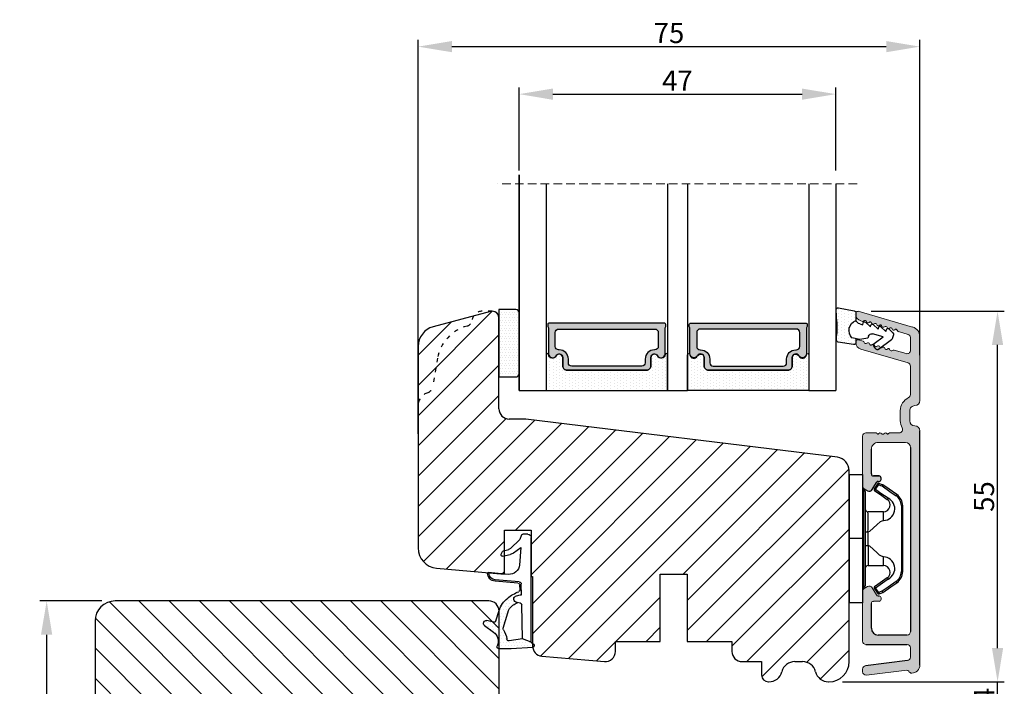
# Model space of a CAD drawing. Units: millimetres. Extents: x 63 to 3546, y -1943 to -130.
# Drawn here: x 3400 to 3546, y -1410 to -1311 of the extents above; entities that cross this region are included whole.
import ezdxf

# ---------------------------------------------------------------- set-up
doc = ezdxf.new("R2010")
doc.units = ezdxf.units.MM
doc.linetypes.add('ACAD_ISO03W100', pattern=[30, 12, -18])
doc.linetypes.add('HIDDEN', pattern=[1.905, 1.27, -0.635])
doc.layers.get('0').update_dxf_attribs({"lineweight": 0})
doc.layers.get('DEFPOINTS').update_dxf_attribs({"lineweight": 0})
for name, color, linetype, lineweight in [('02 MEASURES', 156, 'Continuous', 13), ('03 FRAME', 40, 'Continuous', 25), ('04 FRAME HATCH', 40, 'Continuous', 0), ('05 SASH', 40, 'Continuous', 25), ('06 SASH HATCH', 40, 'Continuous', 0), ('07 GLASS', 151, 'Continuous', 25), ('10 ALUMINIUM HATCH', 55, 'Continuous', 0), ('13 GASKET', 254, 'Continuous', 25), ('14 GASKET HATCH', 254, 'Continuous', 0), ('15 CLIPS', 22, 'Continuous', 25), ('19 PV', 7, 'Continuous', 25), ('22 GLASKLODS', 22, 'Continuous', 25), ('DIMENSIONER', 5, 'Continuous', 9), ('HATCH_TÆTNINGS.', 253, 'Continuous', 0)]:
    doc.layers.add(name, color=color, linetype=linetype, lineweight=lineweight)
doc.layers.add('1', color=7, linetype='Continuous')
doc.styles.add('M1x1', font='arial.ttf', dxfattribs={"height": 3})
doc.dimstyles.new('M1x1', dxfattribs={"dimscale": 0, "dimtxt": 3, "dimasz": 5, "dimexe": 1, "dimexo": 2, "dimgap": 0.5, "dimtad": 1, "dimdec": 0, "dimdsep": 46, "dimtxsty": 'M1x1', "dimcen": -1, "dimclrd": 256, "dimclre": 256, "dimclrt": 256, "dimazin": 2, "dimtfac": 1, "dimtdec": 0, "dimtmove": 0, "dimatfit": 3, "dimfxl": 1, "dimtolj": 1, "dimarcsym": 0})

# ---------------------------------------------------------------- blocks, each defined once
blk = doc.blocks.new('*D483')
at = {"lineweight": -2}
for p, q in [((3412.44, -1397.41), (3403.27, -1397.41)), ((3404.27, -1402.41), (3404.27, -1438.41)), ((3415.94, -1443.41), (3403.27, -1443.41))]:
    blk.add_line(p, q, dxfattribs=at)
for points in [[(3405.1, -1402.41), (3403.43, -1402.41), (3404.27, -1397.41)], [(3403.43, -1438.41), (3405.1, -1438.41), (3404.27, -1443.41)]]:
    blk.add_solid(points)
at = {"layer": 'DEFPOINTS', "color": 0}
for p in [(3414.44, -1397.41), (3404.27, -1443.41), (3417.94, -1443.41)]:
    blk.add_point(p, dxfattribs=at)
at = {"insert": (3402.23, -1420.41), "char_height": 3, "attachment_point": 5, "rotation": 90, "style": 'M1x1'}
blk.add_mtext('\\A1;46', dxfattribs=at)
blk = doc.blocks.new('*D485')
at = {"lineweight": -2}
for p, q in [((3545.48, -1404.41), (3545.48, -1399.41)), ((3522.44, -1409.41), (3546.48, -1409.41)), ((3545.48, -1413.41), (3545.48, -1409.41)), ((3522.44, -1413.41), (3546.48, -1413.41)), ((3545.48, -1418.41), (3545.48, -1423.41))]:
    blk.add_line(p, q, dxfattribs=at)
for points in [[(3544.65, -1404.41), (3546.31, -1404.41), (3545.48, -1409.41)], [(3546.31, -1418.41), (3544.65, -1418.41), (3545.48, -1413.41)]]:
    blk.add_solid(points)
at = {"layer": 'DEFPOINTS', "color": 0}
for p in [(3520.44, -1409.41), (3545.48, -1409.41), (3520.44, -1413.41)]:
    blk.add_point(p, dxfattribs=at)
at = {"insert": (3543.48, -1411.41), "char_height": 3, "attachment_point": 5, "rotation": 90, "style": 'M1x1'}
blk.add_mtext('\\A1;4', dxfattribs=at)
blk = doc.blocks.new('*D486')
at = {"lineweight": -2}
for p, q in [((3526.69, -1354.41), (3546.48, -1354.41)), ((3545.48, -1404.41), (3545.48, -1359.41)), ((3522.44, -1409.41), (3546.48, -1409.41))]:
    blk.add_line(p, q, dxfattribs=at)
for points in [[(3546.31, -1359.41), (3544.65, -1359.41), (3545.48, -1354.41)], [(3544.65, -1404.41), (3546.31, -1404.41), (3545.48, -1409.41)]]:
    blk.add_solid(points)
at = {"layer": 'DEFPOINTS', "color": 0}
for p in [(3524.69, -1354.41), (3545.48, -1354.41), (3520.44, -1409.41)]:
    blk.add_point(p, dxfattribs=at)
at = {"insert": (3543.46, -1381.91), "char_height": 3, "attachment_point": 5, "rotation": 90, "style": 'M1x1'}
blk.add_mtext('\\A1;55', dxfattribs=at)
blk = doc.blocks.new('10TKK14SUF')
at = {"layer": '03 FRAME'}
for p, q in [((407.35, 63.33), (351.85, 63.33)), ((408.85, 48.83), (408.85, 61.83)), ((348.85, 60.33), (348.85, 20.33)), ((412.85, 47.33), (410.35, 47.33)), ((460.22, 41.51), (412.85, 47.33)), ((462.85, 20.33), (462.85, 38.53)), ((399.65, 17.83), (399.65, 27.33)), ((399.65, 27.33), (403.65, 27.33)), ((403.65, 27.33), (403.65, 17.83)), ((363.85, 17.83), (363.85, 20.33)), ((363.85, 20.33), (375.85, 20.33)), ((375.85, 20.33), (375.85, 17.83)), ((424.85, 17.33), (426.09, 20.33)), ((426.09, 20.33), (433.34, 17.33)), ((435.85, 17.83), (435.85, 20.33)), ((435.85, 20.33), (447.85, 20.33)), ((447.85, 20.33), (447.85, 17.83)), ((363.35, 17.33), (363.85, 17.83)), ((375.85, 17.83), (376.35, 17.33)), ((399.15, 17.33), (399.65, 17.83)), ((403.65, 17.83), (404.15, 17.33)), ((435.35, 17.33), (435.85, 17.83)), ((447.85, 17.83), (448.35, 17.33)), ((351.85, 17.33), (363.35, 17.33)), ((376.35, 17.33), (399.15, 17.33)), ((404.15, 17.33), (424.85, 17.33)), ((433.34, 17.33), (435.35, 17.33)), ((448.35, 17.33), (452.65, 17.33)), ((458.05, 17.33), (459.85, 17.33))]:
    blk.add_line(p, q, dxfattribs=at)
for centre, radius, start, end in [((351.85, 60.33), 3, 90, 180), ((407.35, 61.83), 1.5, 0, 90), ((410.35, 48.83), 1.5, 180, 270), ((459.85, 38.53), 3, 360, 83), ((351.85, 20.33), 3, 180, 270), ((455.35, 17.33), 2.25, 10.4757, 169.5243), ((459.85, 20.33), 3, 270, 0), ((458.05, 17.83), 0.5, 190.4757, 270)]:
    blk.add_arc(centre, radius, start, end, dxfattribs=at)
blk = doc.blocks.new('10tKK14SUFF')
at = {"layer": '04 FRAME HATCH'}
h = blk.add_hatch(dxfattribs=at)
h.set_pattern_fill('ANSI31', color=256, angle=90, style=0)
h.paths.add_polyline_path([(857378.97, -338688.87, 0.378866), (857376.33, -338685.89), (857328.97, -338680.08), (857326.47, -338680.08, -0.414214), (857324.97, -338678.58), (857324.97, -338665.58, 0.414214), (857323.47, -338664.08), (857267.97, -338664.08, 0.414214), (857264.97, -338667.08), (857264.97, -338707.08, 0.414214), (857267.97, -338710.08), (857279.47, -338710.08), (857279.97, -338709.58), (857279.97, -338707.08), (857291.97, -338707.08), (857291.97, -338709.58), (857292.47, -338710.08), (857315.27, -338710.08), (857315.77, -338709.58), (857315.77, -338700.08), (857319.77, -338700.08), (857319.77, -338709.58), (857320.27, -338710.08), (857340.97, -338710.08), (857342.21, -338707.08), (857349.45, -338710.08), (857351.47, -338710.08), (857351.97, -338709.58), (857351.97, -338707.08), (857363.97, -338707.08), (857363.97, -338709.58), (857364.47, -338710.08), (857368.76, -338710.08, 0.361621), (857369.25, -338709.67, -0.83205), (857373.68, -338709.67, 0.361621), (857374.17, -338710.08), (857375.97, -338710.08, 0.414214), (857378.97, -338707.08)])
blk.add_blockref('10TKK14SUF', (856916.12, -338727.4))
blk = doc.blocks.new('A$C3DED3EB6')
at = {"layer": '14 GASKET HATCH'}
h = blk.add_hatch(dxfattribs=at)
h.set_pattern_fill('DOTS', color=256, scale=0.3, style=0)
h.paths.add_polyline_path([(2.95, 14.17, 0.123356), (3.46, 15.53, -0.423923), (3.8, 15.8), (5.77, 15.5), (7.1, 16.01), (7.43, 16.31, 0.559716), (7.34, 16.81), (4.1, 17.01, 0.000213), (4.09, 17.01), (2.3, 17.01, 0.546456), (2.03, 16.58, -0.353985), (1.5, 14.51), (0.16, 13.52, 0.816255), (0.49, 12.81), (1.49, 13.05, -0.406001), (1.85, 12.84), (2.35, 11.3, 0.171791), (3.6, 9.49, 0.088688), (5.24, 8.51, -0.336533), (5.43, 8.21), (5.4, 7.56, -0.384601), (5.12, 7.27), (1.71, 6.97, 0.387027), (0.6, 5.79, 0.44548), (0.71, 5.69), (0.8, 5.7), (0.8, 5.77, -0.393479), (1.73, 6.77), (5.32, 7.08, 0.378672), (5.59, 7.37), (5.64, 8.97, -0.046796), (4.91, 9.13, -0.909937), (5, 10.12), (5.09, 10.14, -0.057949), (4.36, 10.54, -0.171791), (3.6, 11.64), (2.91, 13.9, -0.238201)])
at = {"layer": '13 GASKET'}
for p, q in [((4.09, 17.01), (2.3, 17.01)), ((7.34, 16.81), (4.1, 17.01)), ((7.1, 16.01), (7.43, 16.31)), ((5.77, 15.5), (3.8, 15.8)), ((5.77, 15.5), (5.68, 10.49)), ((7.1, 16.01), (5.77, 15.5)), ((7.1, 16.01), (7.1, 0.5)), ((0.16, 13.52), (1.5, 14.51)), ((2.91, 13.92), (3.6, 11.64)), ((1.49, 13.05), (0.49, 12.81)), ((1.85, 12.84), (2.35, 11.3)), ((5.43, 10.2), (5, 10.12)), ((5, 10.12), (5, 10.12)), ((5.64, 8.97), (5.6, 7.38)), ((5.44, 8.23), (5.4, 7.56)), ((3.72, 5.95), (0.71, 5.69)), ((5.12, 7.27), (1.71, 6.97)), ((5.32, 7.08), (1.73, 6.77)), ((0.8, 5.77), (0.8, 5.7)), ((5.54, 1.98), (5.34, 4.56)), ((2.62, 2.96), (2.82, 2.56)), ((2.84, 3.24), (3.96, 3.01)), ((2.95, 2.45), (3.74, 2.27)), ((5.42, 0.76), (3.99, 2.12)), ((4.45, 2.75), (5.54, 1.98)), ((5.64, 0.1), (5.42, 0.76)), ((6.6, 0), (5.85, 0))]:
    blk.add_line(p, q, dxfattribs=at)
for centre, radius, start, end in [((0.48, 15.88), 1.7, 306.6458, 24.6186), ((2.3, 16.71), 0.3, 90, 204.6186), ((4.09, 13.43), 3.58, 89.9512, 90), ((7.23, 16.53), 0.3, 312.0806, 69.0263), ((0.48, 15.88), 3, 325.326, 353.4551), ((3.76, 15.5), 0.3, 81.5623, 173.4551), ((0.4, 13.2), 0.4, 126.6458, 283.5386), ((3.2, 14), 0.3, 145.326, 195.1498), ((1.56, 12.76), 0.3, 15.1498, 103.5386), ((5.53, 12.16), 3.3, 195.1498, 234.1408), ((5.53, 12.16), 2, 195.1498, 234.1408), ((6.47, 13.45), 3.59, 234.1408, 247.4069), ((5.38, 10.49), 0.3, 280.4077, 358.6762), ((7.14, 13.59), 5.42, 229.1545, 249.4273), ((5, 9.62), 0.5, 90, 259.2009), ((6.14, 12.96), 4.03, 252.1001, 262.8171), ((5.1, 7.57), 0.3, 275.053, 359.2001), ((5.14, 8.23), 0.3, 358.4004, 69.4273), ((5.3, 7.38), 0.3, 275.053, 358.6762), ((1.8, 5.77), 1.2, 94.0856, 178.8011), ((1.8, 5.77), 1, 94.0856, 180), ((3.84, 4.45), 1.5, 4.1922, 94.8492), ((0.7, 5.79), 0.1, 178.8011, 274.8492), ((2.8, 3.05), 0.2, 78.3995, 206.5651), ((3.76, 2.03), 1, 46.12, 78.3995), ((3, 2.65), 0.2, 206.5651, 256.6853), ((3.62, 1.78), 0.5, 43.0047, 76.6853), ((5.85, 0.3), 0.3, 223.0047, 270), ((6.6, 0.5), 0.5, 270, 0)]:
    blk.add_arc(centre, radius, start, end, dxfattribs=at)
blk = doc.blocks.new('01 top')
at = {"layer": 'HATCH_TÆTNINGS.'}
blk.add_blockref('A$C3DED3EB6', (-7.17, 1.12), dxfattribs=at)
blk = doc.blocks.new('A$C6E8B79BA')
at = {"layer": '14 GASKET HATCH'}
h = blk.add_hatch(dxfattribs=at)
h.set_pattern_fill('DOTS', color=256, scale=0.3, style=0)
h.paths.add_polyline_path([(2.61, 0.56), (2.71, -0.03), (3.28, -0.03, 0.459342), (3.57, 0.32), (3.23, 2.6, 0.375451), (2.92, 2.85), (2.25, 2.84, -0.010366), (0.21, 2.8), (-1.54, 2.92, 0.49183), (-1.86, 2.56), (-1.4, 0.22, 0.354259), (-1.11, -0.03), (0.05, -0.03, 0.013839), (0, 0, -0.523419)])
at = {"layer": '13 GASKET'}
for p, q in [((-1.86, 2.56), (-1.4, 0.22)), ((0.21, 2.8), (-1.54, 2.92)), ((2.92, 2.85), (2.25, 2.84)), ((3.57, 0.32), (3.23, 2.6)), ((2.81, -0.61), (2.61, 0.56)), ((-1.11, -0.03), (0.05, -0.03)), ((0.26, -1.44), (0.97, -2.18)), ((0.64, -1.03), (0.35, -1.11)), ((0.53, -0.62), (0.64, -1.03)), ((2.63, -1.81), (2.81, -0.61)), ((2.71, -0.03), (3.28, -0.03)), ((0.59, -2.6), (1.3, -3.34)), ((0.97, -2.18), (0.68, -2.26)), ((2.45, -4.06), (2, -2.51)), ((2.35, -1.89), (2.63, -1.81)), ((3.41, -2.74), (2.45, -4.06)), ((4.23, -2.98), (3.83, -2.68)), ((0.93, -3.75), (1.63, -4.49)), ((1.3, -3.34), (1.01, -3.42)), ((2.89, -5.31), (4.3, -3.4)), ((1.26, -4.9), (1.84, -5.51)), ((1.63, -4.49), (1.35, -4.57)), ((2.14, -5.59), (2.73, -5.42))]:
    blk.add_line(p, q, dxfattribs=at)
for centre, radius, start, end in [((-1.56, 2.62), 0.3, 86.2139, 190.9713), ((0.35, 52.08), 49.28, 269.8356, 272.2112), ((2.93, 2.55), 0.3, 8.6853, 91), ((-1.11, 0.27), 0.3, 190.9713, 271), ((1.5, -0.62), 1.62, 46.9458, 157.4595), ((1.5, -0.62), 1.62, 46.9458, 157.4595), ((3.28, 0.27), 0.3, 270, 8.6853), ((-0.44, -0.9), 1, 15.9832, 64.1642), ((0.41, -1.3), 0.2, 105.9574, 223.7009), ((0.74, -2.46), 0.2, 105.9577, 223.7011), ((2.48, -2.37), 0.5, 106.0114, 196.0114), ((3.65, -2.92), 0.3, 53.6512, 143.7006), ((1.07, -3.61), 0.2, 105.9579, 223.7014), ((4.06, -3.22), 0.3, 323.6942, 53.6512), ((1.4, -4.76), 0.2, 105.9569, 223.7004), ((2.06, -5.3), 0.3, 223.7403, 286), ((2.65, -5.13), 0.3, 286, 323.6942)]:
    blk.add_arc(centre, radius, start, end, dxfattribs=at)
blk = doc.blocks.new('Aluramme 47rude')
at = {"layer": '10 ALUMINIUM HATCH', "color": 4}
for p, q in [((-18.62, 1.4), (16.12, 1.4)), ((-16.08, 0), (-17.47, 0)), ((13.67, 0), (-13.67, 0)), ((20.63, 1.4), (30.1, 1.4)), ((25.74, 0), (21.51, 0)), ((29.96, 0), (28.08, 0)), ((33.87, -7.78), (31.54, 0.31)), ((-20.12, -6.54), (-19.39, -0.55)), ((-17.96, -0.44), (-18.73, -6.66)), ((-15.58, -6.6), (-15.58, -0.5)), ((-14.17, -0.5), (-14.17, -4.8)), ((14.42, -4.8), (14.42, -0.75)), ((17.62, -0.1), (19.12, -0.1)), ((26.22, -0.36), (28.24, -7.38)), ((28.12, -2.43), (27.6, -0.64)), ((30.44, -0.36), (30.85, -1.79)), ((15.82, -1.66), (15.82, -3.1)), ((19.12, -1.5), (17.62, -1.5)), ((-8.88, -4.35), (-8.88, -4.35)), ((-8.88, -4.35), (-8.67, -4.35)), ((8.92, -4.35), (9.12, -4.35)), ((9.12, -4.35), (9.12, -4.35)), ((15.62, -3.42), (15.62, -3.3)), ((-13.17, -5.8), (-9.48, -5.8)), ((-9.17, -5.5), (-9.17, -4.65)), ((-8.38, -4.65), (-8.38, -4.8)), ((-8.22, -5.06), (-7.17, -5.67)), ((7.42, -5.67), (8.47, -5.06)), ((8.62, -4.8), (8.62, -4.65)), ((9.42, -4.65), (9.42, -5.5)), ((9.72, -5.8), (13.42, -5.8)), ((15.62, -4.78), (15.62, -4.9)), ((15.82, -5.1), (15.82, -6.6)), ((-19.22, -7.1), (-19.62, -7.1)), ((-7.71, -7.1), (-15.08, -7.1)), ((-7.28, -6.85), (-6.99, -6.35)), ((7.53, -6.85), (7.24, -6.35)), ((15.33, -7.1), (7.96, -7.1)), ((29.65, -7.78), (29.43, -7.01)), ((32.38, -7.13), (32.45, -7.38)), ((29.2, -8.1), (29.41, -8.1)), ((33.41, -8.1), (33.62, -8.1))]:
    blk.add_line(p, q, dxfattribs=at)
for centre, radius, start, end in [((-18.62, 0.2), 1.2, 90, 180), ((-19.33, 0.2), 0.5, 180, 243.3475), ((-17.47, -0.5), 0.5, 90, 173), ((-16.08, -0.5), 0.5, 0, 90), ((-13.67, -0.5), 0.5, 90, 180), ((16.12, 0.65), 0.75, 0, 90), ((17.62, 0.65), 0.75, 180, 270), ((19.12, 0.65), 0.75, 270, 0), ((20.62, 0.65), 0.75, 90, 180), ((21.51, -0.5), 0.5, 90, 154.2807), ((25.74, -0.5), 0.5, 16, 90), ((28.08, -0.5), 0.5, 90, 196), ((29.96, -0.5), 0.5, 16, 90), ((30.1, -0.1), 1.5, 16, 90), ((-19.68, -0.51), 0.3, 353, 63.3475), ((13.67, -0.75), 0.75, 0, 90), ((16.32, -1.66), 0.5, 60.6336, 180), ((17.62, 0.65), 2.15, 240.6336, 270), ((19.12, 0.65), 2.15, 270, 334.2807), ((28.2, -2.82), 0.22, 131.583, 260.417), ((27.91, -2.49), 0.22, 311.583, 16), ((31.06, -1.73), 0.22, 196, 260.417), ((30.99, -2.16), 0.22, 311.583, 80.417), ((31.28, -2.49), 0.22, 131.583, 260.417), ((31.2, -2.93), 0.22, 311.583, 80.417), ((-8.88, -4.65), 0.3, 90, 180), ((-8.67, -4.65), 0.3, 0, 90), ((8.92, -4.65), 0.3, 90, 180), ((9.12, -4.65), 0.3, 0, 90), ((15.62, -3.1), 0.2, 270, 0), ((15.53, -3.7), 0.3, 306.8699, 70.5288), ((15.82, -4.1), 0.2, 126.8699, 180), ((15.82, -4.1), 0.2, 180, 233.1301), ((15.53, -4.5), 0.3, 289.4712, 53.1301), ((28.13, -3.26), 0.22, 311.583, 80.417), ((28.42, -3.58), 0.22, 131.583, 260.417), ((28.34, -4.02), 0.22, 311.583, 80.417), ((28.64, -4.35), 0.22, 131.583, 260.417), ((31.5, -3.26), 0.22, 131.583, 260.417), ((31.42, -3.69), 0.22, 311.583, 80.417), ((31.71, -4.02), 0.22, 131.583, 260.417), ((31.64, -4.45), 0.22, 311.583, 80.417), ((-13.17, -4.8), 1, 180, 270), ((-9.48, -5.5), 0.3, 270, 0), ((-8.08, -4.8), 0.3, 180, 240), ((-7.42, -6.1), 0.5, 330, 60), ((7.67, -6.1), 0.5, 120, 210), ((8.33, -4.8), 0.3, 300, 0), ((9.72, -5.5), 0.3, 180, 270), ((13.42, -4.8), 1, 270, 0), ((15.62, -5.1), 0.2, 0, 90), ((28.56, -4.78), 0.22, 311.583, 80.417), ((28.86, -5.11), 0.22, 131.583, 260.417), ((28.78, -5.54), 0.22, 311.583, 80.417), ((29.07, -5.87), 0.22, 131.583, 260.417), ((31.93, -4.78), 0.22, 131.583, 260.417), ((31.86, -5.21), 0.22, 311.583, 80.417), ((32.15, -5.54), 0.22, 131.583, 260.417), ((32.08, -5.98), 0.22, 311.583, 80.417), ((-19.62, -6.6), 0.5, 173, 270), ((-19.22, -6.6), 0.5, 270, 353), ((-15.08, -6.6), 0.5, 180, 270), ((-7.71, -6.6), 0.5, 270, 330), ((7.96, -6.6), 0.5, 210, 270), ((15.33, -6.6), 0.5, 270, 0), ((29, -6.31), 0.22, 311.583, 80.417), ((29.29, -6.64), 0.22, 131.583, 260.417), ((29.22, -7.07), 0.22, 16, 80.417), ((32.37, -6.31), 0.22, 131.583, 260.417), ((32.3, -6.74), 0.22, 311.583, 80.417), ((32.59, -7.07), 0.22, 131.583, 196), ((29.2, -7.1), 1, 196, 270), ((29.41, -7.85), 0.25, 270, 16), ((33.41, -7.1), 1, 196, 270), ((33.62, -7.85), 0.25, 270, 16)]:
    blk.add_arc(centre, radius, start, end, dxfattribs=at)
blk = doc.blocks.new('b')
at = {"layer": '15 CLIPS'}
for p, q in [((1725.67, -2993.35), (1725.67, -2991.35)), ((1744.67, -2991.35), (1725.67, -2991.35)), ((1735.17, -2993.35), (1735.17, -2991.35)), ((1744.67, -2991.35), (1744.67, -2993.35)), ((1735.17, -2993.35), (1725.67, -2993.35)), ((1727.97, -2993.55), (1735.17, -2993.55)), ((1735.17, -2993.75), (1728.17, -2993.75)), ((1731.17, -2994.15), (1731.17, -2996.45)), ((1734.16, -2993.75), (1734.16, -2994.15)), ((1734.16, -2994.15), (1736.19, -2994.15)), ((1744.67, -2993.35), (1735.17, -2993.35)), ((1735.17, -2993.55), (1742.37, -2993.55)), ((1742.17, -2993.75), (1735.17, -2993.75)), ((1736.19, -2993.75), (1736.19, -2994.15)), ((1739.17, -2996.45), (1739.17, -2994.15)), ((1727.77, -2995.08), (1727.88, -2995.25)), ((1742.47, -2995.25), (1742.58, -2995.08)), ((1731.17, -2996.45), (1732.48, -2996.45)), ((1737.87, -2996.45), (1739.17, -2996.45)), ((1740.07, -2999.1), (1730.28, -2999.1)), ((1730.28, -2999.1), (1730.28, -2999.3)), ((1730.28, -2999.3), (1740.07, -2999.3)), ((1740.07, -2999.1), (1740.07, -2999.3))]:
    blk.add_line(p, q, dxfattribs=at)
at = {"layer": '15 CLIPS', "flags": 128}
for points in [[(1734.16, -2994.15), (1734.16, -2994.15), (1733.51, -2994.16), (1732.58, -2994.18), (1731.83, -2994.18), (1731.34, -2994.17), (1731.17, -2994.15), (1731.17, -2994.15)], [(1732.48, -2996.45), (1732.55, -2996.17), (1732.72, -2995.88), (1733.13, -2995.44), (1734.06, -2994.42), (1734.16, -2994.15)], [(1736.19, -2994.15), (1736.29, -2994.42), (1737.22, -2995.44), (1737.71, -2996), (1737.83, -2996.23), (1737.87, -2996.45)], [(1727.17, -2995.74), (1727.1, -2995.76), (1727.03, -2995.79), (1727, -2995.8), (1726.99, -2995.8)], [(1726.99, -2995.8), (1727.09, -2996.09), (1727.17, -2996.32)], [(1727.77, -2995.08), (1727.37, -2995.36), (1727.06, -2995.57)], [(1727.17, -2995.74), (1727.13, -2995.67), (1727.09, -2995.61), (1727.07, -2995.58), (1727.06, -2995.57)], [(1727.17, -2995.74), (1727.57, -2995.46), (1727.88, -2995.25)], [(1727.36, -2996.25), (1727.26, -2995.96), (1727.17, -2995.74)], [(1727.88, -2995.25), (1728.61, -2996.3), (1729.19, -2997.13)], [(1729.35, -2997.02), (1728.62, -2995.96), (1728.04, -2995.13)], [(1742.3, -2995.13), (1741.57, -2996.19), (1741, -2997.02)], [(1741.16, -2997.13), (1741.89, -2996.08), (1742.47, -2995.25)], [(1742.47, -2995.25), (1742.4, -2995.2), (1742.34, -2995.16), (1742.31, -2995.14), (1742.3, -2995.13)], [(1742.47, -2995.25), (1742.86, -2995.52), (1743.17, -2995.74)], [(1743.29, -2995.57), (1742.89, -2995.3), (1742.58, -2995.08)], [(1743.17, -2995.74), (1743.07, -2996.02), (1742.99, -2996.25)], [(1743.17, -2995.74), (1743.22, -2995.67), (1743.26, -2995.61), (1743.28, -2995.58), (1743.29, -2995.57)], [(1743.17, -2995.74), (1743.25, -2995.76), (1743.32, -2995.79), (1743.35, -2995.8), (1743.36, -2995.8)], [(1743.18, -2996.32), (1743.28, -2996.03), (1743.36, -2995.8)], [(1727.36, -2996.25), (1727.28, -2996.28), (1727.21, -2996.3), (1727.18, -2996.31), (1727.17, -2996.32)], [(1727.17, -2996.32), (1727.18, -2996.34), (1727.19, -2996.36)], [(1727.36, -2996.25), (1727.29, -2996.3), (1727.23, -2996.34), (1727.2, -2996.36), (1727.19, -2996.36)], [(1727.19, -2996.36), (1728, -2997.53), (1728.63, -2998.44)], [(1728.8, -2998.32), (1727.99, -2997.16), (1727.36, -2996.25)], [(1741.16, -2997.13), (1741.1, -2997.09), (1741.07, -2997.07), (1741.04, -2997.05), (1741.02, -2997.04), (1741.01, -2997.03), (1741, -2997.02)], [(1742.99, -2996.25), (1742.18, -2997.41), (1741.55, -2998.32)], [(1741.72, -2998.44), (1742.52, -2997.28), (1743.15, -2996.36)], [(1742.99, -2996.25), (1743.07, -2996.28), (1743.14, -2996.3), (1743.17, -2996.31), (1743.18, -2996.32)], [(1743.15, -2996.36), (1743.17, -2996.34), (1743.18, -2996.32)], [(1728.8, -2998.32), (1728.74, -2998.37), (1728.71, -2998.39), (1728.68, -2998.41), (1728.66, -2998.42), (1728.65, -2998.43), (1728.63, -2998.44)], [(1741.55, -2998.32), (1741.61, -2998.37), (1741.64, -2998.39), (1741.67, -2998.41), (1741.69, -2998.42), (1741.7, -2998.43), (1741.72, -2998.44)]]:
    blk.add_lwpolyline(points, dxfattribs=at)
at = {"layer": '15 CLIPS'}
for centre, radius, start, end in [((1727.77, -2993.55), 0.2, 359.9761, 90.0164), ((1728.17, -2993.55), 0.2, 180.0071, 270.0025), ((1730.77, -2994.15), 0.4, 0.0062, 89.9949), ((1737.68, -2967.45), 26.74, 266.7964, 273.2036), ((1739.57, -2994.15), 0.4, 90.0051, 179.9938), ((1742.17, -2993.55), 0.2, 269.9854, 0.0221), ((1742.57, -2993.55), 0.2, 89.9956, 179.9947), ((1727.17, -2995.74), 0.2, 124.7426, 199.7692), ((1727.88, -2995.25), 0.2, 34.7392, 124.7514), ((1676.56, -2921.09), 90.18, 304.6842, 304.8113), ((1742.47, -2995.25), 0.2, 55.247, 145.2623), ((1743.17, -2995.74), 0.2, 340.263, 55.2253), ((1730.75, -2996.4), 1.73, 204.9766, 358.4963), ((1658.8, -2895.49), 123.64, 304.7014, 304.7941), ((1730.17, -2996.45), 1, 214.7471, 359.9994), ((1739.6, -2996.4), 1.73, 181.605, 334.9221), ((1740.17, -2996.45), 1, 180.0019, 325.2516), ((1664.02, -3110.26), 138.69, 55.211, 55.2936), ((1730.28, -2997.3), 2, 214.7451, 270.002), ((1730.28, -2997.3), 1.8, 214.7737, 269.9737), ((1740.07, -2997.3), 1.8, 270.0298, 325.2228), ((1740.07, -2997.3), 2, 270.0019, 325.2511)]:
    blk.add_arc(centre, radius, start, end, dxfattribs=at)
blk = doc.blocks.new('47 mm glas')
h = blk.add_hatch(color=256)
h.paths.add_polyline_path([(-1287.37, -1461.49), (-1287.37, -1461.17, 0.414255), (-1287.57, -1460.97), (-1304.67, -1460.97, 0.414252), (-1304.87, -1461.17), (-1304.87, -1461.49, 0.267967), (-1304.77, -1461.67), (-1304.77, -1465.52, 0.774619), (-1303.65, -1465.81, -0.774589), (-1302.67, -1466.07), (-1302.67, -1466.09), (-1302.67, -1466.09), (-1302.67, -1467.32, 0.414223), (-1302.02, -1467.97), (-1290.22, -1467.97, 0.414223), (-1289.57, -1467.32), (-1289.57, -1466.09), (-1289.57, -1466.09), (-1289.57, -1466.07, -0.774587), (-1288.6, -1465.81, 0.774619), (-1287.47, -1465.52), (-1287.47, -1461.67, 0.26796)])
h.paths.add_polyline_path([(-1266.47, -1465.52), (-1266.47, -1461.67, 0.267967), (-1266.37, -1461.49), (-1266.37, -1461.17, 0.414252), (-1266.57, -1460.97), (-1283.67, -1460.97, 0.414255), (-1283.87, -1461.17), (-1283.87, -1461.49, 0.26796), (-1283.77, -1461.67), (-1283.77, -1465.52, 0.774619), (-1282.65, -1465.81, -0.774587), (-1281.67, -1466.07), (-1281.67, -1466.09), (-1281.67, -1466.09), (-1281.67, -1467.32, 0.414223), (-1281.02, -1467.97), (-1269.22, -1467.97, 0.414223), (-1268.57, -1467.32), (-1268.57, -1466.09), (-1268.57, -1466.09), (-1268.57, -1466.07, -0.774589), (-1267.6, -1465.81, 0.774619)])
h.paths.add_polyline_path([(-1303.77, -1462.35, -0.41422), (-1303.27, -1461.85), (-1288.97, -1461.85, -0.414225), (-1288.47, -1462.35), (-1288.47, -1464.45, -0.414207), (-1288.97, -1464.95), (-1289.06, -1464.95, 0.414209), (-1290.41, -1466.3), (-1290.41, -1466.85, -0.414207), (-1290.91, -1467.35), (-1301.33, -1467.35, -0.414202), (-1301.83, -1466.85), (-1301.83, -1466.3, 0.414209), (-1303.18, -1464.95), (-1303.27, -1464.95, -0.414202), (-1303.77, -1464.45)], flags=16)
h.paths.add_polyline_path([(-1282.77, -1462.35, -0.414225), (-1282.27, -1461.85), (-1267.97, -1461.85, -0.41422), (-1267.47, -1462.35), (-1267.47, -1464.45, -0.414202), (-1267.97, -1464.95), (-1268.06, -1464.95, 0.414209), (-1269.41, -1466.3), (-1269.41, -1466.85, -0.414202), (-1269.91, -1467.35), (-1280.33, -1467.35, -0.414207), (-1280.83, -1466.85), (-1280.83, -1466.3, 0.414209), (-1282.18, -1464.95), (-1282.27, -1464.95, -0.414207), (-1282.77, -1464.45)], flags=16)
at = {"layer": '14 GASKET HATCH'}
h = blk.add_hatch(dxfattribs=at)
h.set_pattern_fill('DOTS', color=256, scale=0.3, angle=270, style=0)
h.paths.add_polyline_path([(-1287.12, -1470.97), (-1287.12, -1465.67, 0.941164), (-1287.46, -1465.65, -0.738655), (-1288.59, -1465.85, 0.78652), (-1289.57, -1466.09), (-1289.57, -1467.32, -0.414224), (-1290.22, -1467.97), (-1302.02, -1467.97, -0.414224), (-1302.67, -1467.32), (-1302.67, -1466.09, 0.78652), (-1303.66, -1465.85, -0.738655), (-1304.79, -1465.65, 0.941164), (-1305.12, -1465.67), (-1305.12, -1470.97)])
h.paths.add_polyline_path([(-1266.12, -1470.97), (-1266.12, -1465.67, 0.941164), (-1266.46, -1465.65, -0.738655), (-1267.59, -1465.85, 0.785583), (-1268.57, -1466.09), (-1268.57, -1466.09), (-1268.57, -1467.32, -0.414223), (-1269.22, -1467.97), (-1281.02, -1467.97, -0.414223), (-1281.67, -1467.32), (-1281.67, -1466.09), (-1281.67, -1466.09, 0.785583), (-1282.66, -1465.85, -0.738655), (-1283.79, -1465.65, 0.941164), (-1284.12, -1465.67), (-1284.12, -1468.32), (-1284.12, -1470.97)])
at = {"color": 7, "linetype": 'HIDDEN', "lineweight": 18}
blk.add_line((-1258.95, -1440.31), (-1312.3, -1440.31), dxfattribs=at)
at = {"layer": '07 GLASS'}
for p, q in [((-1309.12, -1440.31), (-1309.12, -1470.97)), ((-1305.12, -1440.31), (-1305.12, -1470.97)), ((-1287.12, -1440.31), (-1287.12, -1470.97)), ((-1284.12, -1440.31), (-1284.12, -1470.97)), ((-1266.12, -1440.31), (-1266.12, -1470.97)), ((-1262.12, -1440.31), (-1262.12, -1470.97)), ((-1309.12, -1470.97), (-1305.12, -1470.97)), ((-1287.12, -1470.97), (-1284.12, -1470.97)), ((-1266.12, -1470.97), (-1262.12, -1470.97))]:
    blk.add_line(p, q, dxfattribs=at)
at = {"layer": '13 GASKET'}
for points in [[(-1287.12, -1470.97), (-1287.12, -1465.67, 0.941164), (-1287.46, -1465.65, -0.738655), (-1288.59, -1465.85, 0.78652), (-1289.57, -1466.09), (-1289.57, -1467.32, -0.414225), (-1290.22, -1467.97), (-1302.02, -1467.97, -0.414225), (-1302.67, -1467.32), (-1302.67, -1466.09, 0.78652), (-1303.66, -1465.85, -0.738655), (-1304.79, -1465.65, 0.941164), (-1305.12, -1465.67), (-1305.12, -1470.97)], [(-1284.12, -1470.97), (-1284.12, -1465.67, -0.941164), (-1283.79, -1465.65, 0.738655), (-1282.66, -1465.85, -0.78652), (-1281.67, -1466.09), (-1281.67, -1467.32, 0.414225), (-1281.02, -1467.97), (-1269.22, -1467.97, 0.414225), (-1268.57, -1467.32), (-1268.57, -1466.09, -0.78652), (-1267.59, -1465.85, 0.738655), (-1266.46, -1465.65, -0.941164), (-1266.12, -1465.67), (-1266.12, -1470.97)]]:
    blk.add_lwpolyline(points, format="xyb", close=True, dxfattribs=at)
at = {"layer": '19 PV'}
for points in [[(-1290.22, -1467.97, 0.414225), (-1289.57, -1467.32), (-1289.57, -1466.07, -0.774587), (-1288.6, -1465.81, 0.774619), (-1287.47, -1465.52), (-1287.47, -1461.67, 0.26796), (-1287.37, -1461.49), (-1287.37, -1461.17, 0.414255), (-1287.57, -1460.97), (-1304.67, -1460.97, 0.414252), (-1304.87, -1461.17), (-1304.87, -1461.49, 0.267967), (-1304.77, -1461.67), (-1304.77, -1465.52, 0.774619), (-1303.65, -1465.81, -0.774589), (-1302.67, -1466.07), (-1302.67, -1467.32, 0.414225), (-1302.02, -1467.97)], [(-1303.77, -1462.35, -0.41422), (-1303.27, -1461.85), (-1288.97, -1461.85, -0.414225), (-1288.47, -1462.35), (-1288.47, -1464.45, -0.414207), (-1288.97, -1464.95), (-1289.06, -1464.95, 0.414209), (-1290.41, -1466.3), (-1290.41, -1466.85, -0.414207), (-1290.91, -1467.35), (-1301.33, -1467.35, -0.414202), (-1301.83, -1466.85), (-1301.83, -1466.3, 0.414209), (-1303.18, -1464.95), (-1303.27, -1464.95, -0.414202), (-1303.77, -1464.45)], [(-1281.02, -1467.97, -0.414225), (-1281.67, -1467.32), (-1281.67, -1466.07, 0.774587), (-1282.65, -1465.81, -0.774619), (-1283.77, -1465.52), (-1283.77, -1461.67, -0.26796), (-1283.87, -1461.49), (-1283.87, -1461.17, -0.414255), (-1283.67, -1460.97), (-1266.57, -1460.97, -0.414252), (-1266.37, -1461.17), (-1266.37, -1461.49, -0.267967), (-1266.47, -1461.67), (-1266.47, -1465.52, -0.774619), (-1267.6, -1465.81, 0.774589), (-1268.57, -1466.07), (-1268.57, -1467.32, -0.414225), (-1269.22, -1467.97)], [(-1267.47, -1462.35, 0.41422), (-1267.97, -1461.85), (-1282.27, -1461.85, 0.414225), (-1282.77, -1462.35), (-1282.77, -1464.45, 0.414207), (-1282.27, -1464.95), (-1282.18, -1464.95, -0.414209), (-1280.83, -1466.3), (-1280.83, -1466.85, 0.414207), (-1280.33, -1467.35), (-1269.91, -1467.35, 0.414202), (-1269.41, -1466.85), (-1269.41, -1466.3, -0.414209), (-1268.06, -1464.95), (-1267.97, -1464.95, 0.414202), (-1267.47, -1464.45)]]:
    blk.add_lwpolyline(points, format="xyb", close=True, dxfattribs=at)
blk = doc.blocks.new('*D524')
at = {"lineweight": -2}
for p, q in [((3474.44, -1333.51), (3474.44, -1321.19)), ((3521.44, -1333.51), (3521.44, -1321.19)), ((3479.44, -1322.19), (3516.44, -1322.19))]:
    blk.add_line(p, q, dxfattribs=at)
for points in [[(3479.44, -1321.36), (3479.44, -1323.03), (3474.44, -1322.19)], [(3516.44, -1323.03), (3516.44, -1321.36), (3521.44, -1322.19)]]:
    blk.add_solid(points)
at = {"layer": 'DEFPOINTS', "color": 0}
for p in [(3521.44, -1322.19), (3474.44, -1335.51), (3521.44, -1335.51)]:
    blk.add_point(p, dxfattribs=at)
at = {"insert": (3497.94, -1320.19), "char_height": 3, "attachment_point": 5, "style": 'M1x1'}
blk.add_mtext('\\A1;47', dxfattribs=at)
blk = doc.blocks.new('*D525')
at = {"layer": '02 MEASURES', "lineweight": -2}
for p, q in [((3459.44, -1372.58), (3459.44, -1314.14)), ((3533.94, -1360.92), (3533.94, -1314.14)), ((3464.44, -1315.14), (3528.94, -1315.14))]:
    blk.add_line(p, q, dxfattribs=at)
at = {"layer": '02 MEASURES'}
for points in [[(3464.44, -1314.31), (3464.44, -1315.97), (3459.44, -1315.14)], [(3528.94, -1315.97), (3528.94, -1314.31), (3533.94, -1315.14)]]:
    blk.add_solid(points, dxfattribs=at)
at = {"layer": 'DEFPOINTS', "color": 0}
for p in [(3533.94, -1315.14), (3533.94, -1362.92), (3459.44, -1374.58)]:
    blk.add_point(p, dxfattribs=at)
at = {"layer": '02 MEASURES', "insert": (3496.69, -1313.11), "char_height": 3, "attachment_point": 5, "style": 'M1x1'}
blk.add_mtext('\\A1;75', dxfattribs=at)

msp = doc.modelspace()

# ---------------------------------------------------------------- hatches: boundary and pattern name
at = {"layer": '06 SASH HATCH'}
h = msp.add_hatch(dxfattribs=at)
h.set_pattern_fill('ANSI31', color=256, style=0)
h.set_pattern_definition([(45, (-1.8967, -103.1446), (-2.245064, 2.245064), [])])
h.paths.add_polyline_path([(3523.44, -1406.41), (3523.44, -1378.07, 0.378866), (3521.69, -1376.08), (3475.44, -1370.41), (3472.94, -1370.41, -0.414214), (3471.44, -1368.91), (3471.44, -1355.41, 0.414214), (3470.44, -1354.41, 0.065543), (3470.18, -1354.44), (3467.67, -1355.11, 0.112584), (3467.45, -1355.75, -0.310809), (3466.71, -1356.6, 0.292612), (3462.33, -1361.36), (3461.57, -1365.71, -0.283509), (3460.87, -1366.49, 0.331271), (3459.44, -1368.41), (3459.44, -1389.54, 0.388879), (3462.18, -1392.53), (3472.24, -1393.41), (3472.24, -1386.91), (3476.24, -1386.91), (3476.24, -1393.76), (3476.44, -1393.77), (3476.44, -1404.09, 0.388879), (3477.81, -1405.59), (3487.11, -1406.4, 0.440011), (3488.74, -1404.91), (3488.74, -1403.41), (3495.39, -1403.41), (3495.39, -1393.41), (3499.39, -1393.41), (3499.39, -1403.41), (3506.04, -1403.41), (3506.04, -1404.91, 0.414214), (3507.54, -1406.41), (3510.44, -1406.41), (3510.44, -1408.41, 0.414214), (3511.44, -1409.41), (3511.51, -1409.41, 0.341999), (3513.44, -1407.91, -0.341999), (3515.38, -1406.41), (3516.51, -1406.41, -0.341999), (3518.44, -1407.91, 0.341999), (3520.38, -1409.41), (3520.44, -1409.41, 0.414214)])
h.paths.add_polyline_path([(3462.33, -1361.36, -0.292612), (3466.71, -1356.6, 0.310809), (3467.45, -1355.75, -0.112584), (3467.67, -1355.11), (3461.67, -1356.72, 0.339454), (3459.44, -1359.62), (3459.44, -1368.41, -0.331271), (3460.87, -1366.49, 0.283509), (3461.57, -1365.71)], flags=16)
at = {"layer": '10 ALUMINIUM HATCH'}
msp.add_hatch(color=256, dxfattribs=at).paths.add_polyline_path([(3533.94, -1406.91), (3533.94, -1372.16, 0.414214), (3533.19, -1371.41, -0.414214), (3532.44, -1370.66), (3532.44, -1369.16, -0.414214), (3533.19, -1368.41, 0.414214), (3533.94, -1367.66), (3533.94, -1358.18, 0.334595), (3532.86, -1356.74), (3524.76, -1354.42, 0.498582), (3524.44, -1354.66), (3524.44, -1354.88, 0.334595), (3525.17, -1355.84), (3525.41, -1355.91, 0.288716), (3525.64, -1355.84, -0.629941), (3526.02, -1355.95, 0.629941), (3526.4, -1356.06, -0.629941), (3526.78, -1356.17, 0.629941), (3527.16, -1356.28, -0.629941), (3527.54, -1356.39, 0.629941), (3527.93, -1356.5, -0.629941), (3528.31, -1356.61, 0.629941), (3528.69, -1356.72, -0.629941), (3529.07, -1356.83, 0.629941), (3529.45, -1356.94, -0.629941), (3529.83, -1357.04, 0.629941), (3530.21, -1357.15, -0.629941), (3530.6, -1357.26, 0.288716), (3530.75, -1357.44), (3532.18, -1357.85, -0.334595), (3532.54, -1358.33), (3532.54, -1360.2, -0.498582), (3531.9, -1360.68), (3530.11, -1360.17, 0.288716), (3529.89, -1360.23, -0.629941), (3529.5, -1360.12, 0.629941), (3529.12, -1360.01, -0.629941), (3528.74, -1359.9, 0.629941), (3528.36, -1359.79, -0.629941), (3527.98, -1359.69, 0.629941), (3527.6, -1359.58, -0.629941), (3527.22, -1359.47, 0.629941), (3526.83, -1359.36, -0.629941), (3526.45, -1359.25, 0.629941), (3526.07, -1359.14, -0.629941), (3525.69, -1359.03, 0.288716), (3525.53, -1358.85), (3524.76, -1358.63, 0.498582), (3524.44, -1358.87), (3524.44, -1359.09, 0.334595), (3525.17, -1360.05), (3532.18, -1362.06, -0.334595), (3532.54, -1362.54), (3532.54, -1366.77, -0.288071), (3532.26, -1367.22, 0.288071), (3531.04, -1369.16), (3531.04, -1370.66, 0.128841), (3531.32, -1371.71, -0.57367), (3530.88, -1372.46), (3529.44, -1372.46, 0.414214), (3529.24, -1372.66), (3529.13, -1372.66, 0.598837), (3528.6, -1372.58, -0.236068), (3528.44, -1372.66, -0.236068), (3528.28, -1372.58, 0.598837), (3527.76, -1372.66), (3527.64, -1372.66, 0.414214), (3527.44, -1372.46), (3525.94, -1372.46, 0.414214), (3525.44, -1372.96), (3525.44, -1380.32, 0.267949), (3525.69, -1380.75), (3526.19, -1381.04, 0.414214), (3526.88, -1380.86), (3527.48, -1379.81, -0.267949), (3527.74, -1379.66), (3527.89, -1379.66, 0.414214), (3528.19, -1379.36), (3528.19, -1379.16, 0.414214), (3527.89, -1378.86), (3527.04, -1378.86, -0.414214), (3526.74, -1378.56), (3526.74, -1374.86, -0.414214), (3527.74, -1373.86), (3531.79, -1373.86, -0.414214), (3532.54, -1374.61), (3532.54, -1401.96, -0.414214), (3532.04, -1402.46), (3527.74, -1402.46, -0.414214), (3526.74, -1401.46), (3526.74, -1397.76, -0.414214), (3527.04, -1397.46), (3527.89, -1397.46, 0.414214), (3528.19, -1397.16), (3528.19, -1396.96, 0.414214), (3527.89, -1396.66), (3527.74, -1396.66, -0.267949), (3527.48, -1396.51), (3526.88, -1395.46, 0.414214), (3526.19, -1395.28), (3525.69, -1395.57, 0.267949), (3525.44, -1396), (3525.44, -1403.36, 0.414214), (3525.94, -1403.86), (3532.04, -1403.86, -0.414214), (3532.54, -1404.36), (3532.54, -1405.75, -0.378866), (3532.1, -1406.25), (3525.88, -1407.01, 0.378866), (3525.44, -1407.51), (3525.44, -1407.91, 0.450467), (3526, -1408.41), (3531.99, -1407.67, -0.316966), (3532.3, -1407.83, 0.283667), (3532.74, -1408.11, 0.414214)])
at = {"layer": '14 GASKET HATCH', "linetype": 'ByBlock'}
h = msp.add_hatch(dxfattribs=at)
h.set_pattern_fill('DOTS', color=256, scale=0.25, angle=360, style=0)
h.set_pattern_definition([(360, (160.87427, -600.09914), (0.1984375, 0.396875), [0, -0.396875])])
h.paths.add_polyline_path([(3474.44, -1354.66), (3474.44, -1363.66, -0.414214), (3473.94, -1364.16), (3471.44, -1364.16), (3471.44, -1354.21), (3471.44, -1354.16), (3473.94, -1354.16, -0.414214)])

# ---------------------------------------------------------------- linework, layer by layer
at = {"color": 4, "lineweight": -2}
for p, q in [((3533.94, -1406.91), (3533.94, -1372.16)), ((3526.74, -1378.56), (3526.74, -1374.86)), ((3532.54, -1374.61), (3532.54, -1401.96)), ((3526.88, -1380.86), (3527.48, -1379.81)), ((3527.89, -1378.86), (3527.04, -1378.86)), ((3527.74, -1379.66), (3527.89, -1379.66)), ((3528.19, -1379.36), (3528.19, -1379.16)), ((3526.74, -1401.46), (3526.74, -1397.76)), ((3532.04, -1402.46), (3527.74, -1402.46)), ((3525.94, -1403.86), (3532.04, -1403.86)), ((3532.1, -1406.25), (3525.88, -1407.01))]:
    msp.add_line(p, q, dxfattribs=at)
for centre, radius, start, end in [((3527.04, -1378.56), 0.3, 180, 270), ((3527.74, -1379.96), 0.3, 90, 150), ((3527.89, -1379.16), 0.3, 0, 90), ((3527.89, -1379.36), 0.3, 270, 0), ((3526.44, -1380.61), 0.5, 240, 330), ((3527.74, -1401.46), 1, 180, 270)]:
    msp.add_arc(centre, radius, start, end, dxfattribs=at)
at = {"layer": '05 SASH', "linetype": 'Continuous', "lineweight": 25}
for p, q in [((3470.18, -1354.44), (3461.67, -1356.72)), ((3471.44, -1368.91), (3471.44, -1355.41)), ((3459.44, -1359.62), (3459.44, -1389.54)), ((3475.44, -1370.41), (3472.94, -1370.41)), ((3521.69, -1376.08), (3475.44, -1370.41)), ((3523.44, -1406.41), (3523.44, -1378.07)), ((3472.24, -1386.91), (3476.24, -1386.91)), ((3472.24, -1393.41), (3472.24, -1386.91)), ((3476.24, -1386.91), (3476.24, -1393.76)), ((3462.18, -1392.53), (3472.24, -1393.41)), ((3495.39, -1393.41), (3499.39, -1393.41)), ((3495.39, -1403.41), (3495.39, -1393.41)), ((3499.39, -1393.41), (3499.39, -1403.41)), ((3476.24, -1393.76), (3476.44, -1393.77)), ((3476.44, -1393.77), (3476.44, -1404.09)), ((3488.74, -1403.41), (3495.39, -1403.41)), ((3488.74, -1404.91), (3488.74, -1403.41)), ((3499.39, -1403.41), (3506.04, -1403.41)), ((3506.04, -1403.41), (3506.04, -1404.91)), ((3477.81, -1405.59), (3487.11, -1406.4)), ((3507.54, -1406.41), (3510.44, -1406.41)), ((3510.44, -1406.41), (3510.44, -1408.41)), ((3515.38, -1406.41), (3516.51, -1406.41)), ((3511.44, -1409.41), (3511.51, -1409.41)), ((3520.38, -1409.41), (3520.44, -1409.41)), ((3520.38, -1409.41), (3520.44, -1409.41))]:
    msp.add_line(p, q, dxfattribs=at)
at = {"layer": '05 SASH', "linetype": 'ACAD_ISO03W100', "lineweight": 25, "ltscale": 0.05}
for p, q in [((3470.44, -1354.41), (3468.94, -1354.41)), ((3462.33, -1361.36), (3461.57, -1365.71))]:
    msp.add_line(p, q, dxfattribs=at)
for centre, radius, start, end in [((3468.94, -1355.91), 1.5, 90, 173.8225), ((3468.24, -1362.41), 6, 104.7596, 170), ((3466.46, -1355.64), 1, 284.7596, 353.8225), ((3461.44, -1368.41), 2, 106.6859, 180), ((3460.58, -1365.53), 1, 286.6859, 350)]:
    msp.add_arc(centre, radius, start, end, dxfattribs=at)
at = {"layer": '05 SASH', "linetype": 'Continuous', "lineweight": 25}
for centre, radius, start, end in [((3470.44, -1355.41), 1, 0, 105), ((3470.44, -1355.41), 1, 0, 90), ((3462.44, -1359.62), 3, 105, 180), ((3472.94, -1368.91), 1.5, 180, 270), ((3521.44, -1378.07), 2, 0, 83), ((3462.44, -1389.54), 3, 180, 265), ((3477.94, -1404.09), 1.5, 180, 265), ((3487.24, -1404.91), 1.5, 265, 0), ((3507.54, -1404.91), 1.5, 180, 270), ((3515.38, -1408.41), 2, 90, 165.5225), ((3516.51, -1408.41), 2, 14.4775, 90), ((3520.44, -1406.41), 3, 270, 0), ((3511.51, -1407.41), 2, 270, 345.5225), ((3520.38, -1407.41), 2, 194.4775, 270), ((3511.44, -1408.41), 1, 180, 270)]:
    msp.add_arc(centre, radius, start, end, dxfattribs=at)
at = {"layer": '07 GLASS'}
for p, q in [((3474.44, -1366.16), (3474.44, -1334.16)), ((3474.44, -1334.16), (3474.44, -1366.16)), ((3474.44, -1366.16), (3474.44, -1334.16)), ((3474.44, -1334.16), (3474.44, -1366.16))]:
    msp.add_line(p, q, dxfattribs=at)
at = {"layer": '10 ALUMINIUM HATCH'}
for p, q in [((3533.94, -1406.91), (3533.94, -1372.16)), ((3526.74, -1378.56), (3526.74, -1374.86)), ((3532.54, -1374.61), (3532.54, -1401.96)), ((3526.88, -1380.86), (3527.48, -1379.81)), ((3527.89, -1378.86), (3527.04, -1378.86)), ((3527.74, -1379.66), (3527.89, -1379.66)), ((3528.19, -1379.16), (3528.19, -1379.16)), ((3528.19, -1379.36), (3528.19, -1379.16)), ((3527.48, -1396.51), (3526.88, -1395.46)), ((3526.74, -1401.46), (3526.74, -1397.76)), ((3527.04, -1397.46), (3527.89, -1397.46)), ((3527.89, -1396.66), (3527.74, -1396.66)), ((3528.19, -1397.16), (3528.19, -1396.96)), ((3528.19, -1397.16), (3528.19, -1397.16)), ((3532.04, -1402.46), (3527.74, -1402.46)), ((3525.94, -1403.86), (3532.04, -1403.86)), ((3532.54, -1404.36), (3532.54, -1405.75)), ((3532.1, -1406.25), (3525.88, -1407.01))]:
    msp.add_line(p, q, dxfattribs=at)
for centre, radius, start, end in [((3527.04, -1378.56), 0.3, 180, 270), ((3527.74, -1379.96), 0.3, 90, 150), ((3527.89, -1379.16), 0.3, 0, 90), ((3527.89, -1379.36), 0.3, 270, 0), ((3526.44, -1380.61), 0.5, 240, 330), ((3526.44, -1395.71), 0.5, 30, 120), ((3527.04, -1397.76), 0.3, 90, 180), ((3527.74, -1396.36), 0.3, 210, 270), ((3527.89, -1396.96), 0.3, 0, 90), ((3527.89, -1397.16), 0.3, 270, 0), ((3527.74, -1401.46), 1, 180, 270), ((3532.04, -1401.96), 0.5, 270, 0), ((3532.04, -1404.36), 0.5, 0, 90), ((3532.04, -1405.75), 0.5, 277, 0)]:
    msp.add_arc(centre, radius, start, end, dxfattribs=at)
at = {"layer": '13 GASKET', "linetype": 'ByBlock'}
for p, q in [((3473.94, -1354.16), (3471.44, -1354.16)), ((3471.44, -1354.16), (3471.44, -1364.16)), ((3474.44, -1355.18), (3474.44, -1354.66)), ((3474.44, -1363.66), (3474.44, -1355.18)), ((3471.44, -1364.16), (3473.94, -1364.16))]:
    msp.add_line(p, q, dxfattribs=at)
for centre, start, end in [((3473.94, -1354.66), 0, 90), ((3473.94, -1354.66), 0, 90), ((3473.94, -1363.66), 270, 0), ((3473.94, -1363.66), 270, 0)]:
    msp.add_arc(centre, 0.5, start, end, dxfattribs=at)

# ---------------------------------------------------------------- block references
msp.add_blockref('47 mm glas', (4783.57, 104.8))
at = {"layer": '1', "lineweight": 9, "xscale": -1, "rotation": 89.9999999999992}
msp.add_blockref('A$C6E8B79BA', (3524.42, -1355.77), dxfattribs=at)
at = {"layer": '10 ALUMINIUM HATCH', "transparency": 33554687, "xscale": -1, "rotation": 269.9999999999994}
msp.add_blockref('Aluramme 47rude', (3532.54, -1388.29), dxfattribs=at)
at = {"layer": '13 GASKET', "xscale": -1, "rotation": 180}
msp.add_blockref('01 top', (3476.31, -1386.39), dxfattribs=at)
at = {"layer": '22 GLASKLODS', "rotation": 90.00000000000001}
msp.add_blockref('b', (532.09, -3123.33), dxfattribs=at)
at = {"layer": 'DIMENSIONER'}
msp.add_blockref('10tKK14SUFF', (-853853.52, 337266.67), dxfattribs=at)

# ---------------------------------------------------------------- dimensions: what is measured, and where the dimension line sits
for base, p1, p2, angle, picture, middle in [((3521.44, -1322.19), (3474.44, -1335.51), (3521.44, -1335.51), 180, '*D524', (3497.94, -1320.19)), ((3545.48, -1354.41), (3520.44, -1409.41), (3524.69, -1354.41), 90, '*D486', (3543.46, -1381.91)), ((3404.27, -1443.41), (3414.44, -1397.41), (3417.94, -1443.41), 90, '*D483', (3402.23, -1420.41)), ((3545.48, -1409.41), (3520.44, -1413.41), (3520.44, -1409.41), 90, '*D485', (3543.48, -1411.41))]:
    dim = msp.add_linear_dim(base=base, p1=p1, p2=p2, angle=angle, dimstyle='M1x1', override={"dimscale": 1})
    dim.commit()
    dim.dimension.update_dxf_attribs({"geometry": picture, "text_midpoint": middle})
at = {"layer": '02 MEASURES'}
dim = msp.add_linear_dim(base=(3533.94247588, -1315.1388495), p1=(3459.44247588, -1374.579391), p2=(3533.94247588, -1362.92139886), dimstyle='M1x1', override={"dimscale": 1}, dxfattribs=at)
dim.commit()
dim.dimension.update_dxf_attribs({"geometry": '*D525', "text_midpoint": (3496.69247588, -1313.1133495)})

doc.saveas('drawing.dxf')
